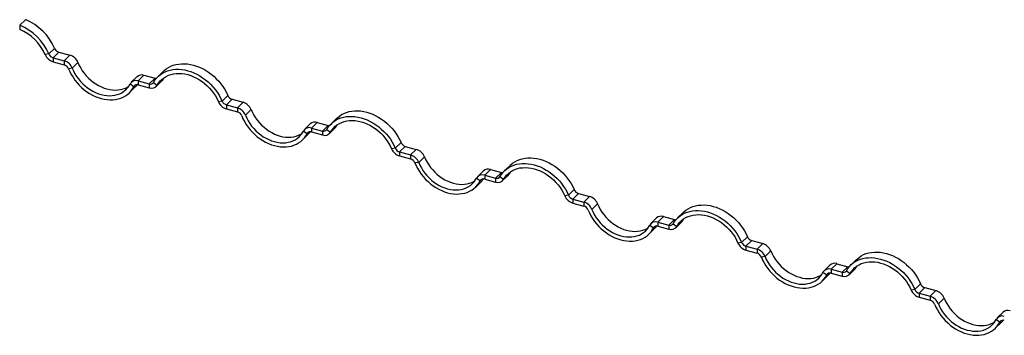
# Model space of a CAD drawing. Units: millimetres. Extents: x 250 to 14600, y 250 to 10250.
# Drawn here: x 10695 to 11977, y 3058 to 3469 of the extents above; entities that cross this region are included whole.
import ezdxf

# ---------------------------------------------------------------- set-up
doc = ezdxf.new("R2010")
doc.units = ezdxf.units.MM
doc.header["$LTSCALE"] = 50

msp = doc.modelspace()

# ---------------------------------------------------------------- linework, layer by layer
at = {"color": 7, "linetype": 'Continuous', "lineweight": 25}
for p, q in [((10702.7, 3469.2), (10695.3, 3461.9)), ((10695.3, 3461.9), (10695.3, 3456.7)), ((10733.2, 3424.6), (10728.4, 3423.7)), ((10740.7, 3431.9), (10733.2, 3424.6)), ((10746.3, 3426.9), (10738.8, 3419.6)), ((10746.3, 3426.9), (10760.6, 3423)), ((10760.6, 3423), (10753.2, 3415.7)), ((10738.8, 3419.6), (10753.2, 3415.7)), ((10738.8, 3419.6), (10738.8, 3414.5)), ((10738.8, 3414.5), (10753.2, 3410.6)), ((10753.2, 3415.7), (10753.2, 3410.6)), ((10771.2, 3413.4), (10763.7, 3406.1)), ((10763.7, 3406.1), (10758.9, 3405.4)), ((10882.7, 3402.2), (10875.3, 3394.9)), ((10839.1, 3385.6), (10844, 3382.3)), ((10848, 3395), (10840.6, 3387.7)), ((10857.1, 3396.8), (10849.7, 3389.5)), ((10849.7, 3389.5), (10864, 3385.6)), ((10849.7, 3389.5), (10849.7, 3384.4)), ((10857.1, 3396.8), (10871.5, 3392.9)), ((10871.5, 3392.9), (10864, 3385.6)), ((10864, 3385.6), (10864, 3380.5)), ((10869.6, 3387.5), (10874.4, 3384)), ((10873.1, 3382.3), (10880.5, 3389.6)), ((10874.4, 3384), (10881.9, 3391.3)), ((10881.9, 3391.3), (10883.5, 3394)), ((10838, 3374), (10845.4, 3381.3)), ((10849.7, 3384.4), (10864, 3380.5)), ((10958.8, 3363.3), (10954, 3362.4)), ((10966.2, 3370.6), (10958.8, 3363.3)), ((10971.8, 3365.6), (10964.4, 3358.3)), ((10971.8, 3365.6), (10986.2, 3361.7)), ((10986.2, 3361.7), (10978.7, 3354.4)), ((10964.4, 3358.3), (10964.4, 3353.2)), ((10964.4, 3358.3), (10978.7, 3354.4)), ((10964.4, 3353.2), (10978.7, 3349.3)), ((10978.7, 3354.4), (10978.7, 3349.3)), ((10996.7, 3352.1), (10989.3, 3344.8)), ((11073.6, 3333.7), (11066.1, 3326.4)), ((11082.7, 3335.5), (11075.2, 3328.2)), ((11082.7, 3335.5), (11097, 3331.6)), ((11108.2, 3340.9), (11100.8, 3333.7)), ((11064.6, 3324.3), (11069.5, 3321)), ((11075.2, 3328.2), (11089.5, 3324.3)), ((11075.2, 3328.2), (11075.2, 3323.1)), ((11075.2, 3323.1), (11089.5, 3319.2)), ((11097, 3331.6), (11089.5, 3324.3)), ((11089.5, 3324.3), (11089.5, 3319.2)), ((11095.1, 3326.2), (11099.9, 3322.7)), ((11098.6, 3321), (11106.1, 3328.3)), ((11099.9, 3322.7), (11107.4, 3330)), ((11107.4, 3330), (11109, 3332.7)), ((11063.5, 3312.7), (11071, 3320)), ((11191.8, 3309.3), (11184.3, 3302)), ((11184.3, 3302), (11179.5, 3301.1)), ((11197.4, 3304.3), (11189.9, 3297)), ((11189.9, 3297), (11204.2, 3293.1)), ((11189.9, 3297), (11189.9, 3291.9)), ((11197.4, 3304.3), (11211.7, 3300.4)), ((11211.7, 3300.4), (11204.2, 3293.1)), ((11189.9, 3291.9), (11204.2, 3288)), ((11204.2, 3293.1), (11204.2, 3288)), ((11214.8, 3283.5), (11209.9, 3282.8)), ((11222.3, 3290.8), (11214.8, 3283.5)), ((11299.1, 3272.4), (11291.6, 3265.1)), ((11308.2, 3274.2), (11300.7, 3266.9)), ((11308.2, 3274.2), (11322.5, 3270.3)), ((11322.5, 3270.3), (11315, 3263)), ((11333.8, 3279.6), (11326.3, 3272.4)), ((11332.9, 3268.7), (11334.6, 3271.4)), ((11289, 3251.4), (11296.5, 3258.7)), ((11290.1, 3263), (11295, 3259.7)), ((11300.7, 3266.9), (11300.7, 3261.8)), ((11300.7, 3266.9), (11315, 3263)), ((11300.7, 3261.8), (11315, 3257.9)), ((11315, 3263), (11315, 3257.9)), ((11320.6, 3265), (11325.4, 3261.5)), ((11324.1, 3259.7), (11331.6, 3267)), ((11325.4, 3261.5), (11332.9, 3268.7)), ((11417.3, 3248), (11409.8, 3240.7)), ((11409.8, 3240.7), (11405, 3239.8)), ((11422.9, 3243), (11415.4, 3235.7)), ((11415.4, 3235.7), (11415.4, 3230.6)), ((11415.4, 3235.7), (11429.7, 3231.9)), ((11422.9, 3243), (11437.2, 3239.1)), ((11437.2, 3239.1), (11429.7, 3231.9)), ((11429.7, 3231.9), (11429.7, 3226.7)), ((11415.4, 3230.6), (11429.7, 3226.7)), ((11447.8, 3229.5), (11440.3, 3222.2)), ((11559.3, 3218.4), (11551.8, 3211.1)), ((11524.6, 3211.1), (11517.2, 3203.8)), ((11533.7, 3212.9), (11526.2, 3205.6)), ((11526.2, 3205.6), (11526.2, 3200.5)), ((11526.2, 3205.6), (11540.6, 3201.7)), ((11533.7, 3212.9), (11548, 3209)), ((11548, 3209), (11540.6, 3201.7)), ((11549.6, 3198.4), (11557.1, 3205.7)), ((11551, 3200.2), (11558.4, 3207.4)), ((11558.4, 3207.4), (11560.1, 3210.1)), ((11514.5, 3190.1), (11522, 3197.4)), ((11515.7, 3201.7), (11520.5, 3198.4)), ((11526.2, 3200.5), (11540.6, 3196.6)), ((11540.6, 3201.7), (11540.6, 3196.6)), ((11546.2, 3203.7), (11551, 3200.2)), ((11635.3, 3179.4), (11630.5, 3178.5)), ((11642.8, 3186.7), (11635.3, 3179.4)), ((11648.4, 3181.7), (11640.9, 3174.5)), ((11648.4, 3181.7), (11662.7, 3177.9)), ((11640.9, 3174.5), (11655.3, 3170.6)), ((11640.9, 3174.5), (11640.9, 3169.3)), ((11640.9, 3169.3), (11655.3, 3165.4)), ((11662.7, 3177.9), (11655.3, 3170.6)), ((11655.3, 3170.6), (11655.3, 3165.4)), ((11673.3, 3168.2), (11665.8, 3160.9)), ((11665.8, 3160.9), (11661, 3160.2)), ((11784.8, 3157.1), (11777.4, 3149.8)), ((11750.2, 3149.8), (11742.7, 3142.5)), ((11759.2, 3151.6), (11751.8, 3144.3)), ((11751.8, 3144.3), (11751.8, 3139.2)), ((11751.8, 3144.3), (11766.1, 3140.4)), ((11759.2, 3151.6), (11773.6, 3147.7)), ((11773.6, 3147.7), (11766.1, 3140.4)), ((11771.7, 3142.4), (11776.5, 3138.9)), ((11775.2, 3137.1), (11782.6, 3144.4)), ((11776.5, 3138.9), (11784, 3146.2)), ((11784, 3146.2), (11785.6, 3148.8)), ((11740.1, 3128.9), (11747.5, 3136.1)), ((11741.2, 3140.4), (11746.1, 3137.1)), ((11751.8, 3139.2), (11766.1, 3135.3)), ((11766.1, 3140.4), (11766.1, 3135.3)), ((11860.9, 3118.1), (11856.1, 3117.2)), ((11868.3, 3125.4), (11860.9, 3118.1)), ((11873.9, 3120.5), (11866.5, 3113.2)), ((11873.9, 3120.5), (11888.3, 3116.6)), ((11888.3, 3116.6), (11880.8, 3109.3)), ((11866.5, 3113.2), (11866.5, 3108)), ((11866.5, 3113.2), (11880.8, 3109.3)), ((11866.5, 3108), (11880.8, 3104.1)), ((11880.8, 3109.3), (11880.8, 3104.1)), ((11898.8, 3106.9), (11891.4, 3099.6)), ((11966.7, 3079.2), (11971.6, 3075.8)), ((11975.7, 3088.5), (11968.2, 3081.2)), ((11965.6, 3067.6), (11973.1, 3074.9))]:
    msp.add_line(p, q, dxfattribs=at)
at = {"color": 8, "linetype": 'Continuous', "lineweight": 25}
for p, q in [((10844, 3382.3), (10845.9, 3384.2)), ((11069.5, 3321), (11071.4, 3322.9)), ((11295, 3259.7), (11296.9, 3261.6)), ((11520.5, 3198.4), (11522.5, 3200.3)), ((11746.1, 3137.1), (11748, 3139)), ((11971.6, 3075.8), (11973.5, 3077.7))]:
    msp.add_line(p, q, dxfattribs=at)
at = {"color": 7, "linetype": 'Continuous', "lineweight": 25, "flags": 128}
for points in [[(10771.2, 3413.4), (10772.8, 3409.7), (10774.7, 3406.2), (10776.8, 3402.7), (10779.3, 3399.4), (10781.9, 3396.2), (10784.8, 3393.2), (10787.9, 3390.4), (10791.1, 3387.8), (10794.5, 3385.5), (10798, 3383.4), (10801.6, 3381.7), (10805.2, 3380.2), (10808.9, 3379.1), (10812.6, 3378.2), (10816.2, 3377.7), (10819.8, 3377.5), (10823.3, 3377.7), (10826.7, 3378.2), (10829.9, 3379), (10833, 3380.1), (10835.8, 3381.5), (10837.2, 3382.3)], [(10882.7, 3402.2), (10883.4, 3402.9), (10886, 3405.1), (10888.9, 3407), (10892, 3408.6), (10895.2, 3409.9), (10898.7, 3410.9), (10902.3, 3411.5), (10906, 3411.9), (10909.8, 3411.9), (10913.7, 3411.7), (10917.7, 3411), (10921.6, 3410.1), (10925.6, 3408.9), (10929.6, 3407.3), (10933.5, 3405.5), (10937.3, 3403.4), (10941, 3401), (10944.6, 3398.4), (10948, 3395.5), (10951.3, 3392.4), (10954.4, 3389.1), (10957.3, 3385.7), (10959.9, 3382.1), (10962.3, 3378.4), (10964.4, 3374.5), (10966.2, 3370.6)], [(10758.9, 3405.4), (10760.5, 3401.6), (10762.5, 3397.8), (10764.7, 3394.2), (10767.2, 3390.6), (10769.9, 3387.2), (10772.8, 3384), (10775.9, 3381), (10779.2, 3378.1), (10782.7, 3375.5), (10786.3, 3373.2), (10790, 3371.1), (10793.7, 3369.3), (10797.6, 3367.8), (10801.4, 3366.6), (10805.3, 3365.7), (10809.1, 3365.2), (10812.9, 3364.9), (10816.6, 3365), (10820.1, 3365.4), (10823.6, 3366.1), (10826.9, 3367.1), (10830, 3368.4), (10833, 3370.1), (10835.7, 3372), (10838.1, 3374.2), (10840.4, 3376.7), (10842.3, 3379.4), (10844, 3382.3)], [(10763.7, 3406.1), (10765.3, 3402.5), (10767.2, 3398.9), (10769.4, 3395.4), (10771.8, 3392.1), (10774.5, 3388.9), (10777.3, 3385.9), (10780.4, 3383.1), (10783.6, 3380.5), (10787, 3378.2), (10790.5, 3376.2), (10794.1, 3374.4), (10797.7, 3372.9), (10801.4, 3371.8), (10805.1, 3370.9), (10808.7, 3370.4), (10812.3, 3370.2), (10815.8, 3370.4), (10819.2, 3370.9), (10822.4, 3371.7), (10825.5, 3372.8), (10828.4, 3374.2), (10831, 3376), (10833.4, 3378), (10835.6, 3380.3), (10837.5, 3382.8), (10839.1, 3385.6)], [(10869.6, 3387.5), (10871.4, 3390.5), (10873.5, 3393.1), (10875.9, 3395.6), (10878.6, 3397.8), (10881.4, 3399.7), (10884.5, 3401.3), (10887.8, 3402.6), (10891.2, 3403.6), (10894.8, 3404.3), (10898.5, 3404.6), (10902.4, 3404.7), (10906.2, 3404.4), (10910.2, 3403.8), (10914.2, 3402.8), (10918.2, 3401.6), (10922.1, 3400.1), (10926, 3398.2), (10929.8, 3396.1), (10933.5, 3393.7), (10937.1, 3391.1), (10940.6, 3388.2), (10943.8, 3385.1), (10946.9, 3381.9), (10949.8, 3378.4), (10952.4, 3374.8), (10954.8, 3371.1), (10956.9, 3367.2), (10958.8, 3363.3)], [(10874.4, 3384), (10876.2, 3386.8), (10878.2, 3389.4), (10880.6, 3391.7), (10883.2, 3393.7), (10886, 3395.4), (10889, 3396.9), (10892.3, 3398), (10895.6, 3398.8), (10899.2, 3399.2), (10902.8, 3399.3), (10906.6, 3399.1), (10910.4, 3398.6), (10914.2, 3397.7), (10918, 3396.5), (10921.8, 3395), (10925.5, 3393.2), (10929.2, 3391.1), (10932.7, 3388.7), (10936.1, 3386.1), (10939.3, 3383.2), (10942.4, 3380.1), (10945.2, 3376.9), (10947.8, 3373.4), (10950.1, 3369.9), (10952.2, 3366.2), (10954, 3362.4)], [(10871.5, 3392.9), (10872.3, 3392.7), (10873.1, 3392.7)], [(10880.5, 3389.6), (10881.1, 3390.2), (10881.9, 3391.3)], [(10996.7, 3352.1), (10998.3, 3348.5), (11000.2, 3344.9), (11002.4, 3341.4), (11004.8, 3338.1), (11007.4, 3334.9), (11010.3, 3331.9), (11013.4, 3329.1), (11016.6, 3326.5), (11020, 3324.2), (11023.5, 3322.2), (11027.1, 3320.4), (11030.7, 3318.9), (11034.4, 3317.8), (11038.1, 3316.9), (11041.7, 3316.4), (11045.3, 3316.2), (11048.8, 3316.4), (11052.2, 3316.9), (11055.4, 3317.7), (11058.5, 3318.8), (11061.4, 3320.2), (11062.7, 3321)], [(11108.2, 3340.9), (11108.9, 3341.6), (11111.6, 3343.8), (11114.4, 3345.7), (11117.5, 3347.3), (11120.8, 3348.6), (11124.2, 3349.6), (11127.8, 3350.2), (11131.5, 3350.6), (11135.3, 3350.6), (11139.2, 3350.4), (11143.2, 3349.8), (11147.2, 3348.8), (11151.1, 3347.6), (11155.1, 3346.1), (11159, 3344.2), (11162.8, 3342.1), (11166.5, 3339.7), (11170.1, 3337.1), (11173.6, 3334.2), (11176.8, 3331.1), (11179.9, 3327.9), (11182.8, 3324.4), (11185.4, 3320.8), (11187.8, 3317.1), (11189.9, 3313.2), (11191.8, 3309.3)], [(10984.4, 3344.1), (10986, 3340.3), (10988, 3336.5), (10990.2, 3332.9), (10992.7, 3329.3), (10995.4, 3325.9), (10998.3, 3322.7), (11001.4, 3319.7), (11004.7, 3316.8), (11008.2, 3314.3), (11011.8, 3311.9), (11015.5, 3309.8), (11019.3, 3308), (11023.1, 3306.5), (11026.9, 3305.3), (11030.8, 3304.4), (11034.6, 3303.9), (11038.4, 3303.6), (11042.1, 3303.7), (11045.7, 3304.1), (11049.1, 3304.8), (11052.4, 3305.8), (11055.6, 3307.2), (11058.5, 3308.8), (11061.2, 3310.7), (11063.7, 3312.9), (11065.9, 3315.4), (11067.8, 3318.1), (11069.5, 3321)], [(10989.3, 3344.8), (10990.9, 3341.2), (10992.7, 3337.6), (10994.9, 3334.1), (10997.3, 3330.8), (11000, 3327.6), (11002.9, 3324.6), (11005.9, 3321.8), (11009.2, 3319.2), (11012.5, 3316.9), (11016, 3314.9), (11019.6, 3313.1), (11023.3, 3311.6), (11026.9, 3310.5), (11030.6, 3309.6), (11034.3, 3309.1), (11037.8, 3308.9), (11041.3, 3309.1), (11044.7, 3309.6), (11048, 3310.4), (11051, 3311.5), (11053.9, 3312.9), (11056.6, 3314.7), (11059, 3316.7), (11061.1, 3319), (11063, 3321.6), (11064.6, 3324.3)], [(11095.1, 3326.2), (11097, 3329.2), (11099.1, 3331.9), (11101.5, 3334.3), (11104.1, 3336.5), (11107, 3338.4), (11110, 3340), (11113.3, 3341.3), (11116.7, 3342.3), (11120.3, 3343), (11124.1, 3343.3), (11127.9, 3343.4), (11131.8, 3343.1), (11135.7, 3342.5), (11139.7, 3341.5), (11143.7, 3340.3), (11147.6, 3338.8), (11151.5, 3336.9), (11155.3, 3334.8), (11159.1, 3332.4), (11162.7, 3329.8), (11166.1, 3326.9), (11169.4, 3323.8), (11172.5, 3320.6), (11175.3, 3317.1), (11177.9, 3313.5), (11180.3, 3309.8), (11182.4, 3305.9), (11184.3, 3302)], [(11099.9, 3322.7), (11101.7, 3325.5), (11103.8, 3328.1), (11106.1, 3330.4), (11108.7, 3332.4), (11111.5, 3334.2), (11114.6, 3335.6), (11117.8, 3336.7), (11121.2, 3337.5), (11124.7, 3337.9), (11128.4, 3338), (11132.1, 3337.8), (11135.9, 3337.3), (11139.7, 3336.4), (11143.5, 3335.2), (11147.3, 3333.7), (11151, 3331.9), (11154.7, 3329.8), (11158.2, 3327.4), (11161.6, 3324.8), (11164.9, 3321.9), (11167.9, 3318.8), (11170.7, 3315.6), (11173.3, 3312.1), (11175.6, 3308.6), (11177.7, 3304.9), (11179.5, 3301.1)], [(11097, 3331.6), (11097.9, 3331.4), (11098.7, 3331.4)], [(11106.1, 3328.3), (11106.6, 3328.9), (11107.4, 3330)], [(11209.9, 3282.8), (11211.6, 3279), (11213.5, 3275.2), (11215.7, 3271.6), (11218.2, 3268), (11220.9, 3264.6), (11223.8, 3261.4), (11227, 3258.4), (11230.3, 3255.6), (11233.7, 3253), (11237.3, 3250.6), (11241, 3248.5), (11244.8, 3246.7), (11248.6, 3245.2), (11252.5, 3244), (11256.3, 3243.1), (11260.1, 3242.6), (11263.9, 3242.3), (11267.6, 3242.4), (11271.2, 3242.8), (11274.7, 3243.5), (11278, 3244.5), (11281.1, 3245.9), (11284, 3247.5), (11286.7, 3249.4), (11289.2, 3251.6), (11291.4, 3254.1), (11293.4, 3256.8), (11295, 3259.7)], [(11214.8, 3283.5), (11216.4, 3279.9), (11218.3, 3276.3), (11220.4, 3272.8), (11222.8, 3269.5), (11225.5, 3266.3), (11228.4, 3263.3), (11231.5, 3260.5), (11234.7, 3257.9), (11238.1, 3255.6), (11241.6, 3253.6), (11245.1, 3251.8), (11248.8, 3250.3), (11252.5, 3249.2), (11256.1, 3248.3), (11259.8, 3247.8), (11263.4, 3247.6), (11266.9, 3247.8), (11270.2, 3248.3), (11273.5, 3249.1), (11276.5, 3250.2), (11279.4, 3251.7), (11282.1, 3253.4), (11284.5, 3255.4), (11286.7, 3257.7), (11288.5, 3260.3), (11290.1, 3263)], [(11222.3, 3290.8), (11223.8, 3287.2), (11225.7, 3283.6), (11227.9, 3280.1), (11230.3, 3276.8), (11233, 3273.6), (11235.8, 3270.6), (11238.9, 3267.8), (11242.2, 3265.2), (11245.5, 3262.9), (11249, 3260.9), (11252.6, 3259.1), (11256.3, 3257.6), (11259.9, 3256.5), (11263.6, 3255.6), (11267.2, 3255.1), (11270.8, 3254.9), (11274.3, 3255.1), (11277.7, 3255.6), (11280.9, 3256.4), (11284, 3257.5), (11286.9, 3258.9), (11288.2, 3259.7)], [(11320.6, 3265), (11322.5, 3267.9), (11324.6, 3270.6), (11327, 3273), (11329.6, 3275.2), (11332.5, 3277.1), (11335.6, 3278.7), (11338.8, 3280), (11342.3, 3281), (11345.9, 3281.7), (11349.6, 3282), (11353.4, 3282.1), (11357.3, 3281.8), (11361.3, 3281.2), (11365.2, 3280.2), (11369.2, 3279), (11373.2, 3277.5), (11377.1, 3275.6), (11380.9, 3273.5), (11384.6, 3271.1), (11388.2, 3268.5), (11391.6, 3265.6), (11394.9, 3262.6), (11398, 3259.3), (11400.8, 3255.8), (11403.5, 3252.2), (11405.9, 3248.5), (11408, 3244.6), (11409.8, 3240.7)], [(11333.8, 3279.6), (11334.4, 3280.3), (11337.1, 3282.5), (11339.9, 3284.4), (11343, 3286), (11346.3, 3287.3), (11349.7, 3288.3), (11353.3, 3289), (11357, 3289.3), (11360.9, 3289.4), (11364.8, 3289.1), (11368.7, 3288.5), (11372.7, 3287.5), (11376.7, 3286.3), (11380.6, 3284.8), (11384.5, 3282.9), (11388.3, 3280.8), (11392.1, 3278.4), (11395.7, 3275.8), (11399.1, 3272.9), (11402.4, 3269.8), (11405.4, 3266.6), (11408.3, 3263.1), (11410.9, 3259.5), (11413.3, 3255.8), (11415.4, 3251.9), (11417.3, 3248)], [(11322.5, 3270.3), (11323.4, 3270.1), (11324.2, 3270.1)], [(11325.4, 3261.5), (11327.2, 3264.3), (11329.3, 3266.8), (11331.6, 3269.1), (11334.2, 3271.1), (11337, 3272.9), (11340.1, 3274.3), (11343.3, 3275.4), (11346.7, 3276.2), (11350.2, 3276.6), (11353.9, 3276.7), (11357.6, 3276.5), (11361.4, 3276), (11365.2, 3275.1), (11369, 3273.9), (11372.8, 3272.4), (11376.6, 3270.6), (11380.2, 3268.5), (11383.8, 3266.1), (11387.1, 3263.5), (11390.4, 3260.6), (11393.4, 3257.5), (11396.2, 3254.3), (11398.8, 3250.8), (11401.2, 3247.3), (11403.2, 3243.6), (11405, 3239.8)], [(11331.6, 3267), (11332.1, 3267.6), (11332.9, 3268.7)], [(11435.4, 3221.5), (11437.1, 3217.7), (11439, 3213.9), (11441.3, 3210.3), (11443.7, 3206.7), (11446.4, 3203.4), (11449.4, 3200.1), (11452.5, 3197.1), (11455.8, 3194.3), (11459.3, 3191.7), (11462.8, 3189.3), (11466.5, 3187.2), (11470.3, 3185.4), (11474.1, 3183.9), (11478, 3182.7), (11481.8, 3181.8), (11485.7, 3181.3), (11489.4, 3181), (11493.1, 3181.1), (11496.7, 3181.5), (11500.2, 3182.2), (11503.5, 3183.2), (11506.6, 3184.6), (11509.5, 3186.2), (11512.3, 3188.1), (11514.7, 3190.3), (11516.9, 3192.8), (11518.9, 3195.5), (11520.5, 3198.4)], [(11440.3, 3222.2), (11441.9, 3218.6), (11443.8, 3215), (11446, 3211.5), (11448.4, 3208.2), (11451, 3205), (11453.9, 3202), (11457, 3199.2), (11460.2, 3196.6), (11463.6, 3194.3), (11467.1, 3192.3), (11470.7, 3190.5), (11474.3, 3189), (11478, 3187.9), (11481.7, 3187), (11485.3, 3186.5), (11488.9, 3186.4), (11492.4, 3186.5), (11495.8, 3187), (11499, 3187.8), (11502.1, 3188.9), (11504.9, 3190.4), (11507.6, 3192.1), (11510, 3194.1), (11512.2, 3196.4), (11514.1, 3199), (11515.7, 3201.7)], [(11447.8, 3229.5), (11449.4, 3225.9), (11451.3, 3222.3), (11453.4, 3218.8), (11455.8, 3215.5), (11458.5, 3212.3), (11461.4, 3209.3), (11464.4, 3206.5), (11467.7, 3203.9), (11471.1, 3201.6), (11474.6, 3199.6), (11478.1, 3197.8), (11481.8, 3196.3), (11485.5, 3195.2), (11489.1, 3194.3), (11492.8, 3193.8), (11496.4, 3193.6), (11499.9, 3193.8), (11503.2, 3194.3), (11506.5, 3195.1), (11509.5, 3196.2), (11512.4, 3197.6), (11513.7, 3198.5)], [(11546.2, 3203.7), (11548, 3206.6), (11550.1, 3209.3), (11552.5, 3211.7), (11555.1, 3213.9), (11558, 3215.8), (11561.1, 3217.4), (11564.4, 3218.7), (11567.8, 3219.7), (11571.4, 3220.4), (11575.1, 3220.7), (11578.9, 3220.8), (11582.8, 3220.5), (11586.8, 3219.9), (11590.8, 3219), (11594.7, 3217.7), (11598.7, 3216.2), (11602.6, 3214.3), (11606.4, 3212.2), (11610.1, 3209.8), (11613.7, 3207.2), (11617.2, 3204.3), (11620.4, 3201.3), (11623.5, 3198), (11626.4, 3194.5), (11629, 3190.9), (11631.4, 3187.2), (11633.5, 3183.3), (11635.3, 3179.4)], [(11559.3, 3218.4), (11560, 3219), (11562.6, 3221.2), (11565.5, 3223.1), (11568.5, 3224.7), (11571.8, 3226), (11575.3, 3227), (11578.9, 3227.7), (11582.6, 3228), (11586.4, 3228.1), (11590.3, 3227.8), (11594.2, 3227.2), (11598.2, 3226.2), (11602.2, 3225), (11606.1, 3223.5), (11610, 3221.6), (11613.9, 3219.5), (11617.6, 3217.1), (11621.2, 3214.5), (11624.6, 3211.6), (11627.9, 3208.6), (11631, 3205.3), (11633.8, 3201.8), (11636.5, 3198.2), (11638.8, 3194.5), (11641, 3190.6), (11642.8, 3186.7)], [(11548, 3209), (11548.9, 3208.8), (11549.7, 3208.8)], [(11551, 3200.2), (11552.7, 3203), (11554.8, 3205.5), (11557.1, 3207.8), (11559.7, 3209.8), (11562.6, 3211.6), (11565.6, 3213), (11568.8, 3214.1), (11572.2, 3214.9), (11575.8, 3215.3), (11579.4, 3215.5), (11583.1, 3215.2), (11586.9, 3214.7), (11590.8, 3213.8), (11594.6, 3212.6), (11598.4, 3211.1), (11602.1, 3209.3), (11605.7, 3207.2), (11609.3, 3204.8), (11612.7, 3202.2), (11615.9, 3199.3), (11618.9, 3196.2), (11621.8, 3193), (11624.4, 3189.5), (11626.7, 3186), (11628.8, 3182.3), (11630.5, 3178.5)], [(11557.1, 3205.7), (11557.6, 3206.3), (11558.4, 3207.4)], [(11673.3, 3168.2), (11674.9, 3164.6), (11676.8, 3161), (11679, 3157.5), (11681.4, 3154.2), (11684, 3151), (11686.9, 3148), (11690, 3145.2), (11693.2, 3142.6), (11696.6, 3140.3), (11700.1, 3138.3), (11703.7, 3136.5), (11707.3, 3135), (11711, 3133.9), (11714.7, 3133), (11718.3, 3132.5), (11721.9, 3132.3), (11725.4, 3132.5), (11728.8, 3133), (11732, 3133.8), (11735.1, 3134.9), (11737.9, 3136.4), (11739.3, 3137.2)], [(11784.8, 3157.1), (11785.5, 3157.7), (11788.1, 3159.9), (11791, 3161.8), (11794.1, 3163.4), (11797.3, 3164.7), (11800.8, 3165.7), (11804.4, 3166.4), (11808.1, 3166.7), (11811.9, 3166.8), (11815.8, 3166.5), (11819.8, 3165.9), (11823.7, 3164.9), (11827.7, 3163.7), (11831.7, 3162.2), (11835.6, 3160.3), (11839.4, 3158.2), (11843.1, 3155.8), (11846.7, 3153.2), (11850.1, 3150.3), (11853.4, 3147.3), (11856.5, 3144), (11859.4, 3140.5), (11862, 3136.9), (11864.4, 3133.2), (11866.5, 3129.3), (11868.3, 3125.4)], [(11661, 3160.2), (11662.6, 3156.4), (11664.6, 3152.7), (11666.8, 3149), (11669.3, 3145.5), (11672, 3142.1), (11674.9, 3138.8), (11678, 3135.8), (11681.3, 3133), (11684.8, 3130.4), (11688.4, 3128), (11692.1, 3126), (11695.8, 3124.2), (11699.7, 3122.7), (11703.5, 3121.4), (11707.4, 3120.6), (11711.2, 3120), (11715, 3119.7), (11718.7, 3119.8), (11722.2, 3120.2), (11725.7, 3120.9), (11729, 3121.9), (11732.1, 3123.3), (11735.1, 3124.9), (11737.8, 3126.8), (11740.2, 3129), (11742.5, 3131.5), (11744.4, 3134.2), (11746.1, 3137.1)], [(11665.8, 3160.9), (11667.4, 3157.3), (11669.3, 3153.7), (11671.5, 3150.2), (11673.9, 3146.9), (11676.6, 3143.7), (11679.4, 3140.7), (11682.5, 3137.9), (11685.7, 3135.4), (11689.1, 3133), (11692.6, 3131), (11696.2, 3129.2), (11699.8, 3127.7), (11703.5, 3126.6), (11707.2, 3125.8), (11710.8, 3125.2), (11714.4, 3125.1), (11717.9, 3125.2), (11721.3, 3125.7), (11724.5, 3126.5), (11727.6, 3127.6), (11730.5, 3129.1), (11733.1, 3130.8), (11735.6, 3132.8), (11737.7, 3135.1), (11739.6, 3137.7), (11741.2, 3140.4)], [(11771.7, 3142.4), (11773.5, 3145.3), (11775.7, 3148), (11778, 3150.4), (11780.7, 3152.6), (11783.5, 3154.5), (11786.6, 3156.1), (11789.9, 3157.4), (11793.3, 3158.4), (11796.9, 3159.1), (11800.6, 3159.4), (11804.5, 3159.5), (11808.4, 3159.2), (11812.3, 3158.6), (11816.3, 3157.7), (11820.3, 3156.4), (11824.2, 3154.9), (11828.1, 3153.1), (11831.9, 3150.9), (11835.6, 3148.6), (11839.2, 3145.9), (11842.7, 3143.1), (11846, 3140), (11849, 3136.7), (11851.9, 3133.2), (11854.5, 3129.6), (11856.9, 3125.9), (11859, 3122), (11860.9, 3118.1)], [(11776.5, 3138.9), (11778.3, 3141.7), (11780.3, 3144.2), (11782.7, 3146.5), (11785.3, 3148.5), (11788.1, 3150.3), (11791.1, 3151.7), (11794.4, 3152.8), (11797.8, 3153.6), (11801.3, 3154), (11804.9, 3154.2), (11808.7, 3153.9), (11812.5, 3153.4), (11816.3, 3152.5), (11820.1, 3151.3), (11823.9, 3149.8), (11827.6, 3148), (11831.3, 3145.9), (11834.8, 3143.5), (11838.2, 3140.9), (11841.4, 3138), (11844.5, 3134.9), (11847.3, 3131.7), (11849.9, 3128.3), (11852.2, 3124.7), (11854.3, 3121), (11856.1, 3117.2)], [(11773.6, 3147.7), (11774.4, 3147.6), (11775.2, 3147.5)], [(11782.6, 3144.4), (11783.2, 3145), (11784, 3146.2)], [(11898.8, 3106.9), (11900.4, 3103.3), (11902.3, 3099.7), (11904.5, 3096.2), (11906.9, 3092.9), (11909.6, 3089.7), (11912.4, 3086.7), (11915.5, 3083.9), (11918.7, 3081.3), (11922.1, 3079), (11925.6, 3077), (11929.2, 3075.2), (11932.8, 3073.7), (11936.5, 3072.6), (11940.2, 3071.7), (11943.8, 3071.2), (11947.4, 3071.1), (11950.9, 3071.2), (11954.3, 3071.7), (11957.5, 3072.5), (11960.6, 3073.6), (11963.5, 3075.1), (11964.8, 3075.9)], [(11886.5, 3098.9), (11888.1, 3095.1), (11890.1, 3091.4), (11892.3, 3087.7), (11894.8, 3084.2), (11897.5, 3080.8), (11900.4, 3077.5), (11903.6, 3074.5), (11906.9, 3071.7), (11910.3, 3069.1), (11913.9, 3066.7), (11917.6, 3064.7), (11921.4, 3062.9), (11925.2, 3061.4), (11929, 3060.2), (11932.9, 3059.3), (11936.7, 3058.7), (11940.5, 3058.4), (11944.2, 3058.5), (11947.8, 3058.9), (11951.2, 3059.6), (11954.5, 3060.6), (11957.7, 3062), (11960.6, 3063.6), (11963.3, 3065.5), (11965.8, 3067.7), (11968, 3070.2), (11969.9, 3072.9), (11971.6, 3075.8)], [(11891.4, 3099.6), (11893, 3096), (11894.8, 3092.4), (11897, 3089), (11899.4, 3085.6), (11902.1, 3082.4), (11905, 3079.4), (11908, 3076.6), (11911.3, 3074.1), (11914.6, 3071.7), (11918.1, 3069.7), (11921.7, 3067.9), (11925.4, 3066.5), (11929, 3065.3), (11932.7, 3064.5), (11936.4, 3063.9), (11939.9, 3063.8), (11943.4, 3063.9), (11946.8, 3064.4), (11950.1, 3065.2), (11953.1, 3066.3), (11956, 3067.8), (11958.7, 3069.5), (11961.1, 3071.5), (11963.2, 3073.8), (11965.1, 3076.4), (11966.7, 3079.2)]]:
    msp.add_lwpolyline(points, dxfattribs=at)
at = {"color": 7, "linetype": 'Continuous', "lineweight": 25}
for centre, radius, start, end in [((10667.9, 3396.1), 71.3, 23.5838, 67.4184), ((10675.4, 3403.4), 71.3, 23.5838, 67.4184), ((10670.1, 3398.2), 63.6, 23.587, 66.7021), ((10743.5, 3430.2), 16.4, 203.3687, 253.508), ((10741.3, 3428.1), 8.83, 203.3676, 253.5086), ((10748.8, 3435.4), 8.83, 203.3676, 253.5086), ((10756, 3407.3), 16.4, 21.7951, 73.5172), ((10748.5, 3400), 16.4, 21.7951, 73.5172), ((10750.7, 3402.1), 8.83, 21.7946, 73.5176), ((10846.7, 3381.3), 8.72, 69.9403, 150.4445), ((10848.1, 3380), 4.69, 69.9409, 150.4437), ((10824.4, 3402.9), 30.2, 314.3075, 322.6143), ((10854.2, 3387.9), 9.34, 71.7123, 131.1982), ((10865.6, 3390.1), 4.73, 250.1413, 327.7312), ((10867, 3388.7), 8.78, 250.1416, 327.7314), ((10969, 3368.9), 16.4, 203.3678, 253.5085), ((10966.9, 3366.8), 8.83, 203.3676, 253.5086), ((10974.3, 3374.1), 8.83, 203.3676, 253.5086), ((10981.5, 3346), 16.4, 21.7951, 73.5172), ((10974, 3338.7), 16.4, 21.7951, 73.5172), ((10976.2, 3340.8), 8.83, 21.7946, 73.5176), ((11079.7, 3326.6), 9.34, 71.7123, 131.1982), ((11072.2, 3320), 8.72, 69.9403, 150.4445), ((11073.6, 3318.7), 4.69, 69.9409, 150.4437), ((11049.8, 3341.7), 30.2, 314.3206, 322.6038), ((11091.1, 3328.8), 4.73, 250.1413, 327.7312), ((11092.5, 3327.4), 8.78, 250.1416, 327.7314), ((11199.9, 3312.8), 8.83, 203.3681, 253.5082), ((11194.5, 3307.6), 16.4, 203.3678, 253.5085), ((11192.4, 3305.5), 8.83, 203.3681, 253.5082), ((11207, 3284.7), 16.4, 21.7951, 73.5172), ((11199.6, 3277.4), 16.4, 21.7951, 73.5172), ((11201.7, 3279.5), 8.83, 21.7946, 73.5176), ((11305.3, 3265.3), 9.34, 71.7127, 131.1973), ((11297.7, 3258.7), 8.72, 69.9399, 150.4446), ((11299.1, 3257.4), 4.69, 69.94, 150.4446), ((11275.4, 3280.3), 30.2, 314.3118, 322.61), ((11316.6, 3267.5), 4.73, 250.1425, 327.7306), ((11318, 3266.1), 8.78, 250.1418, 327.7315), ((11425.4, 3251.5), 8.83, 203.3678, 253.5088), ((11420.1, 3246.3), 16.4, 203.3682, 253.5085), ((11417.9, 3244.2), 8.83, 203.3678, 253.5088), ((11425.1, 3216.1), 16.4, 21.795, 73.5174), ((11432.6, 3223.4), 16.4, 21.795, 73.5174), ((11427.2, 3218.2), 8.83, 21.795, 73.5176), ((11523.3, 3197.4), 8.72, 69.9402, 150.4443), ((11530.8, 3204.1), 9.34, 71.7127, 131.1973), ((11524.6, 3196.1), 4.69, 69.94, 150.4446), ((11500.9, 3219), 30.2, 314.3118, 322.61), ((11542.2, 3206.2), 4.73, 250.1419, 327.7313), ((11543.5, 3204.8), 8.78, 250.1418, 327.7315), ((11643.4, 3182.9), 8.83, 203.3678, 253.5088), ((11650.9, 3190.2), 8.83, 203.3678, 253.5088), ((11645.6, 3185), 16.4, 203.3682, 253.5085), ((11650.6, 3154.8), 16.4, 21.795, 73.5172), ((11658.1, 3162.1), 16.4, 21.795, 73.5172), ((11652.8, 3157), 8.83, 21.795, 73.5172), ((11748.8, 3136.1), 8.72, 69.9403, 150.4441), ((11756.3, 3142.8), 9.34, 71.7124, 131.1977), ((11767.7, 3144.9), 4.73, 250.1421, 327.731), ((11750.2, 3134.8), 4.69, 69.9401, 150.4444), ((11726.4, 3157.8), 30.2, 314.314, 322.6084), ((11769.1, 3143.6), 8.78, 250.1419, 327.7313), ((11871.1, 3123.7), 16.4, 203.3681, 253.5084), ((11869, 3121.6), 8.83, 203.3679, 253.5085), ((11876.4, 3128.9), 8.83, 203.3679, 253.5085), ((11883.6, 3100.8), 16.4, 21.7951, 73.5172), ((11876.1, 3093.5), 16.4, 21.7951, 73.5172), ((11878.3, 3095.7), 8.83, 21.7952, 73.5171), ((11981.8, 3081.5), 9.34, 71.7125, 131.1975), ((11974.3, 3074.9), 8.72, 69.9402, 150.4441), ((11975.7, 3073.5), 4.69, 69.9402, 150.4442), ((11952, 3096.5), 30.2, 314.3113, 322.6105)]:
    msp.add_arc(centre, radius, start, end, dxfattribs=at)

doc.saveas('drawing.dxf')
